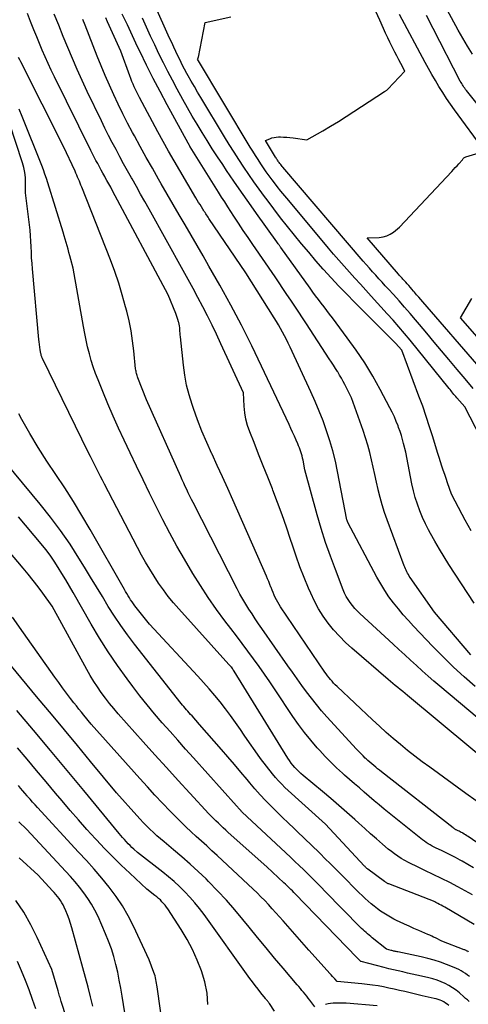
# Model space of a CAD drawing. Units: inches. Extents: x 2628043 to 2631011, y 1496279 to 1499099.
# Drawn here: x 2629555 to 2629618, y 1496719 to 1496857 of the extents above; entities that cross this region are included whole.
import ezdxf

# ---------------------------------------------------------------- set-up
doc = ezdxf.new("R2010")
doc.units = ezdxf.units.IN
doc.header["$MEASUREMENT"] = 0
doc.layers.add('Tile_2737_07_SE_contour_2ft', color=108, linetype='Continuous')

msp = doc.modelspace()

# ---------------------------------------------------------------- linework, layer by layer
at = {"layer": 'Tile_2737_07_SE_contour_2ft'}
for points in [[(2629618.63, 1496785.19, 8150), (2629618.2, 1496785.95, 8150), (2629617.78, 1496786.71, 8150), (2629617.38, 1496787.47, 8150), (2629615.88, 1496790.33, 8150), (2629615.33, 1496791.93, 8150), (2629615.13, 1496792.51, 8150), (2629614.93, 1496793.1, 8150), (2629614.73, 1496793.69, 8150), (2629614.54, 1496794.28, 8150), (2629614.35, 1496794.87, 8150), (2629614.16, 1496795.46, 8150), (2629613.97, 1496796.05, 8150), (2629613.79, 1496796.65, 8150), (2629613.27, 1496798.35, 8150), (2629612.82, 1496799.79, 8150), (2629612.35, 1496801.23, 8150), (2629611.85, 1496802.65, 8150), (2629611.33, 1496804.07, 8150), (2629608.91, 1496810.5, 8150), (2629608.06, 1496811.48, 8150), (2629607.99, 1496811.56, 8150), (2629607.92, 1496811.63, 8150), (2629607.85, 1496811.7, 8150), (2629607.78, 1496811.77, 8150), (2629602.31, 1496817.24, 8150), (2629601.2, 1496818.36, 8150), (2629600.1, 1496819.5, 8150), (2629599.02, 1496820.66, 8150), (2629597.95, 1496821.83, 8150), (2629597.92, 1496821.87, 8150), (2629596.89, 1496823.04, 8150), (2629595.87, 1496824.22, 8150), (2629594.86, 1496825.42, 8150), (2629593.87, 1496826.62, 8150), (2629592.9, 1496827.85, 8150), (2629591.93, 1496829.07, 8150), (2629590.98, 1496830.31, 8150), (2629590.04, 1496831.56, 8150), (2629589.67, 1496832.06, 8150), (2629588.92, 1496833.07, 8150), (2629588.19, 1496834.09, 8150), (2629587.48, 1496835.12, 8150), (2629586.77, 1496836.16, 8150), (2629586.09, 1496837.21, 8150), (2629585.41, 1496838.27, 8150), (2629584.74, 1496839.33, 8150), (2629584.08, 1496840.4, 8150), (2629580.74, 1496845.91, 8150), (2629580.29, 1496846.67, 8150), (2629579.85, 1496847.43, 8150), (2629579.41, 1496848.19, 8150), (2629578.98, 1496848.96, 8150), (2629578.79, 1496849.29, 8150), (2629578.47, 1496849.9, 8150), (2629578.15, 1496850.5, 8150), (2629577.84, 1496851.12, 8150), (2629577.54, 1496851.73, 8150), (2629577.24, 1496852.35, 8150), (2629576.95, 1496852.97, 8150), (2629576.67, 1496853.6, 8150), (2629576.38, 1496854.22, 8150), (2629571.99, 1496864.11, 8150)], [(2629618.81, 1496851.99, 8160), (2629618.12, 1496853.09, 8160), (2629617.47, 1496854.21, 8160), (2629616.84, 1496855.34, 8160), (2629615.3, 1496858.19, 8160)], [(2629619.33, 1496747.39, 8138), (2629617.88, 1496748.42, 8138), (2629612.83, 1496752.07, 8138), (2629611.78, 1496752.84, 8138), (2629610.74, 1496753.62, 8138), (2629609.73, 1496754.43, 8138), (2629608.72, 1496755.26, 8138), (2629607.73, 1496756.1, 8138), (2629606.75, 1496756.95, 8138), (2629605.78, 1496757.82, 8138), (2629604.83, 1496758.71, 8138), (2629599.84, 1496763.41, 8138), (2629599.6, 1496763.64, 8138), (2629599.37, 1496763.87, 8138), (2629599.15, 1496764.12, 8138), (2629598.93, 1496764.37, 8138), (2629598.72, 1496764.62, 8138), (2629598.52, 1496764.88, 8138), (2629598.33, 1496765.15, 8138), (2629598.14, 1496765.41, 8138), (2629591.93, 1496774.56, 8138), (2629591.72, 1496774.87, 8138), (2629591.53, 1496775.19, 8138), (2629591.35, 1496775.52, 8138), (2629591.18, 1496775.86, 8138), (2629591.02, 1496776.2, 8138), (2629590.87, 1496776.54, 8138), (2629590.73, 1496776.89, 8138), (2629590.6, 1496777.24, 8138), (2629590.57, 1496777.31, 8138), (2629590.43, 1496777.7, 8138), (2629590.28, 1496778.08, 8138), (2629590.12, 1496778.47, 8138), (2629589.96, 1496778.85, 8138), (2629585.24, 1496789.55, 8138), (2629584.52, 1496791.15, 8138), (2629583.8, 1496792.75, 8138), (2629583.06, 1496794.34, 8138), (2629582.32, 1496795.93, 8138), (2629582.29, 1496796.01, 8138), (2629581.58, 1496797.56, 8138), (2629580.91, 1496799.14, 8138), (2629580.3, 1496800.73, 8138), (2629579.72, 1496802.34, 8138), (2629579.52, 1496802.9, 8138), (2629579.11, 1496804.25, 8138), (2629578.76, 1496805.61, 8138), (2629578.51, 1496806.99, 8138), (2629578.31, 1496808.39, 8138), (2629577.89, 1496812.39, 8138), (2629577.87, 1496812.65, 8138), (2629577.85, 1496812.9, 8138), (2629577.83, 1496813.15, 8138), (2629577.81, 1496813.4, 8138), (2629577.79, 1496813.65, 8138), (2629577.75, 1496813.9, 8138), (2629577.7, 1496814.15, 8138), (2629577.65, 1496814.4, 8138), (2629577.62, 1496814.49, 8138), (2629577.54, 1496814.79, 8138), (2629577.44, 1496815.07, 8138), (2629577.34, 1496815.36, 8138), (2629577.23, 1496815.64, 8138), (2629576.17, 1496818.24, 8138), (2629568.38, 1496832.84, 8138), (2629568.12, 1496833.33, 8138), (2629567.85, 1496833.81, 8138), (2629567.59, 1496834.3, 8138), (2629567.32, 1496834.78, 8138), (2629567.28, 1496834.85, 8138), (2629567.04, 1496835.3, 8138), (2629566.79, 1496835.75, 8138), (2629566.54, 1496836.2, 8138), (2629566.3, 1496836.65, 8138), (2629566.06, 1496837.1, 8138), (2629565.82, 1496837.56, 8138), (2629565.58, 1496838.02, 8138), (2629565.35, 1496838.48, 8138), (2629560.25, 1496848.82, 8138), (2629559.8, 1496849.74, 8138), (2629559.37, 1496850.66, 8138), (2629558.95, 1496851.6, 8138), (2629558.54, 1496852.53, 8138), (2629558.15, 1496853.48, 8138), (2629557.76, 1496854.42, 8138), (2629557.37, 1496855.37, 8138), (2629556.99, 1496856.32, 8138), (2629556.88, 1496856.58, 8138), (2629556.45, 1496857.66, 8138)], [(2629623.04, 1496751.08, 8140), (2629609.74, 1496762.12, 8140), (2629609.4, 1496762.4, 8140), (2629609.05, 1496762.68, 8140), (2629608.71, 1496762.96, 8140), (2629608.36, 1496763.24, 8140), (2629608.01, 1496763.53, 8140), (2629607.67, 1496763.81, 8140), (2629607.33, 1496764.1, 8140), (2629606.99, 1496764.38, 8140), (2629601.92, 1496768.74, 8140), (2629601.03, 1496769.57, 8140), (2629600.17, 1496770.42, 8140), (2629599.37, 1496771.33, 8140), (2629598.6, 1496772.27, 8140), (2629597.9, 1496773.26, 8140), (2629597.25, 1496774.28, 8140), (2629596.68, 1496775.35, 8140), (2629596.16, 1496776.45, 8140), (2629595.85, 1496777.16, 8140), (2629595.23, 1496778.64, 8140), (2629594.65, 1496780.14, 8140), (2629594.11, 1496781.65, 8140), (2629593.59, 1496783.17, 8140), (2629593.33, 1496783.98, 8140), (2629592.76, 1496785.72, 8140), (2629592.15, 1496787.46, 8140), (2629591.52, 1496789.18, 8140), (2629590.86, 1496790.9, 8140), (2629590.79, 1496791.08, 8140), (2629590.15, 1496792.7, 8140), (2629589.51, 1496794.32, 8140), (2629588.86, 1496795.94, 8140), (2629588.22, 1496797.56, 8140), (2629587.61, 1496799.07, 8140), (2629587.31, 1496799.94, 8140), (2629587.07, 1496800.83, 8140), (2629586.92, 1496801.73, 8140), (2629586.82, 1496802.65, 8140), (2629586.73, 1496804.51, 8140), (2629583.58, 1496811.42, 8140), (2629582.97, 1496812.73, 8140), (2629582.35, 1496814.03, 8140), (2629581.69, 1496815.32, 8140), (2629581.03, 1496816.6, 8140), (2629580.35, 1496817.88, 8140), (2629579.66, 1496819.15, 8140), (2629578.96, 1496820.42, 8140), (2629578.26, 1496821.68, 8140), (2629573.5, 1496830.25, 8140), (2629572.91, 1496831.32, 8140), (2629572.31, 1496832.38, 8140), (2629571.72, 1496833.44, 8140), (2629571.13, 1496834.5, 8140), (2629571.04, 1496834.66, 8140), (2629570.49, 1496835.64, 8140), (2629569.94, 1496836.63, 8140), (2629569.4, 1496837.62, 8140), (2629568.87, 1496838.61, 8140), (2629568.34, 1496839.6, 8140), (2629567.82, 1496840.6, 8140), (2629567.32, 1496841.61, 8140), (2629566.82, 1496842.62, 8140), (2629564.83, 1496846.76, 8140), (2629564.12, 1496848.28, 8140), (2629563.42, 1496849.82, 8140), (2629562.76, 1496851.36, 8140), (2629562.1, 1496852.91, 8140), (2629561.47, 1496854.47, 8140), (2629560.84, 1496856.03, 8140), (2629560.22, 1496857.59, 8140)], [(2629622.37, 1496756.62, 8142), (2629614.27, 1496763.42, 8142), (2629613.43, 1496764.14, 8142), (2629612.6, 1496764.86, 8142), (2629611.78, 1496765.59, 8142), (2629610.96, 1496766.32, 8142), (2629610.14, 1496767.07, 8142), (2629609.33, 1496767.81, 8142), (2629608.52, 1496768.55, 8142), (2629607.71, 1496769.3, 8142), (2629603.04, 1496773.61, 8142), (2629602.67, 1496773.97, 8142), (2629602.32, 1496774.34, 8142), (2629601.99, 1496774.74, 8142), (2629601.67, 1496775.14, 8142), (2629601.39, 1496775.57, 8142), (2629601.12, 1496776.01, 8142), (2629600.9, 1496776.47, 8142), (2629600.69, 1496776.94, 8142), (2629599.61, 1496779.76, 8142), (2629598.91, 1496781.66, 8142), (2629598.25, 1496783.58, 8142), (2629597.64, 1496785.51, 8142), (2629597.08, 1496787.45, 8142), (2629595.35, 1496793.73, 8142), (2629595.08, 1496795.11, 8142), (2629595.02, 1496795.4, 8142), (2629594.95, 1496795.69, 8142), (2629594.86, 1496795.98, 8142), (2629594.77, 1496796.26, 8142), (2629594.67, 1496796.55, 8142), (2629594.56, 1496796.83, 8142), (2629594.45, 1496797.1, 8142), (2629594.33, 1496797.38, 8142), (2629594.1, 1496797.92, 8142), (2629593.86, 1496798.46, 8142), (2629593.62, 1496799, 8142), (2629593.37, 1496799.54, 8142), (2629593.12, 1496800.08, 8142), (2629589.27, 1496808.27, 8142), (2629587.88, 1496811.14, 8142), (2629586.44, 1496814, 8142), (2629584.94, 1496816.82, 8142), (2629583.4, 1496819.62, 8142), (2629581.89, 1496822.3, 8142), (2629581.06, 1496823.74, 8142), (2629580.23, 1496825.19, 8142), (2629579.4, 1496826.62, 8142), (2629578.55, 1496828.06, 8142), (2629577.71, 1496829.49, 8142), (2629576.86, 1496830.93, 8142), (2629576.03, 1496832.37, 8142), (2629575.2, 1496833.81, 8142), (2629574.81, 1496834.49, 8142), (2629573.96, 1496836, 8142), (2629573.11, 1496837.51, 8142), (2629572.27, 1496839.03, 8142), (2629571.44, 1496840.56, 8142), (2629571.18, 1496841.02, 8142), (2629570.5, 1496842.33, 8142), (2629569.82, 1496843.64, 8142), (2629569.18, 1496844.96, 8142), (2629568.55, 1496846.29, 8142), (2629567.94, 1496847.63, 8142), (2629567.35, 1496848.98, 8142), (2629566.79, 1496850.34, 8142), (2629566.24, 1496851.71, 8142), (2629564.55, 1496856.05, 8142), (2629564.24, 1496856.84, 8142)], [(2629619.21, 1496763.39, 8144), (2629617.68, 1496764.74, 8144), (2629616.17, 1496766.12, 8144), (2629614.71, 1496767.54, 8144), (2629613.28, 1496769, 8144), (2629610.58, 1496771.83, 8144), (2629609.85, 1496772.63, 8144), (2629609.13, 1496773.43, 8144), (2629608.44, 1496774.26, 8144), (2629607.76, 1496775.1, 8144), (2629607.12, 1496775.97, 8144), (2629606.52, 1496776.85, 8144), (2629605.96, 1496777.77, 8144), (2629605.43, 1496778.71, 8144), (2629601.36, 1496786.37, 8144), (2629601.35, 1496786.39, 8144), (2629601.35, 1496786.41, 8144), (2629601.34, 1496786.43, 8144), (2629601.33, 1496786.45, 8144), (2629601.3, 1496786.52, 8144), (2629601.29, 1496786.54, 8144), (2629601.29, 1496786.56, 8144), (2629601.28, 1496786.58, 8144), (2629601.28, 1496786.6, 8144), (2629601.23, 1496786.76, 8144), (2629599.92, 1496793.52, 8144), (2629599.61, 1496794.96, 8144), (2629599.25, 1496796.4, 8144), (2629598.84, 1496797.81, 8144), (2629598.39, 1496799.22, 8144), (2629597.88, 1496800.61, 8144), (2629597.35, 1496801.98, 8144), (2629596.78, 1496803.34, 8144), (2629596.17, 1496804.69, 8144), (2629593.27, 1496810.95, 8144), (2629593.01, 1496811.48, 8144), (2629592.76, 1496812, 8144), (2629592.49, 1496812.52, 8144), (2629592.22, 1496813.03, 8144), (2629591.93, 1496813.54, 8144), (2629591.64, 1496814.05, 8144), (2629591.34, 1496814.55, 8144), (2629591.04, 1496815.05, 8144), (2629587.07, 1496821.34, 8144), (2629581.89, 1496828.97, 8144), (2629581.78, 1496829.13, 8144), (2629581.67, 1496829.3, 8144), (2629581.56, 1496829.46, 8144), (2629581.45, 1496829.62, 8144), (2629581.34, 1496829.79, 8144), (2629581.24, 1496829.95, 8144), (2629581.13, 1496830.12, 8144), (2629581.03, 1496830.28, 8144), (2629580.84, 1496830.58, 8144), (2629580.64, 1496830.9, 8144), (2629580.45, 1496831.22, 8144), (2629580.25, 1496831.54, 8144), (2629580.06, 1496831.87, 8144), (2629577.8, 1496835.7, 8144), (2629577.02, 1496837.04, 8144), (2629576.24, 1496838.39, 8144), (2629575.49, 1496839.75, 8144), (2629574.75, 1496841.11, 8144), (2629572.16, 1496845.9, 8144), (2629571.97, 1496846.27, 8144), (2629571.78, 1496846.65, 8144), (2629571.6, 1496847.02, 8144), (2629571.42, 1496847.4, 8144), (2629571.25, 1496847.78, 8144), (2629571.09, 1496848.17, 8144), (2629570.94, 1496848.56, 8144), (2629570.79, 1496848.95, 8144), (2629569.52, 1496852.38, 8144), (2629567.67, 1496856.53, 8144), (2629567.43, 1496857.06, 8144)], [(2629618.58, 1496767.81, 8146), (2629613.49, 1496773.8, 8146), (2629610.1, 1496778.68, 8146), (2629609.97, 1496778.87, 8146), (2629609.85, 1496779.07, 8146), (2629609.73, 1496779.27, 8146), (2629609.62, 1496779.47, 8146), (2629609.52, 1496779.67, 8146), (2629609.42, 1496779.88, 8146), (2629609.33, 1496780.09, 8146), (2629609.24, 1496780.31, 8146), (2629606.86, 1496786.74, 8146), (2629606.5, 1496787.77, 8146), (2629606.17, 1496788.82, 8146), (2629605.88, 1496789.87, 8146), (2629605.62, 1496790.94, 8146), (2629605.61, 1496791.01, 8146), (2629605.37, 1496792.04, 8146), (2629605.14, 1496793.08, 8146), (2629604.91, 1496794.12, 8146), (2629604.69, 1496795.16, 8146), (2629604.44, 1496796.19, 8146), (2629604.17, 1496797.22, 8146), (2629603.85, 1496798.23, 8146), (2629603.52, 1496799.24, 8146), (2629601.88, 1496803.83, 8146), (2629600.94, 1496805.69, 8146), (2629600.71, 1496806.14, 8146), (2629600.46, 1496806.59, 8146), (2629600.2, 1496807.03, 8146), (2629599.94, 1496807.46, 8146), (2629599.91, 1496807.5, 8146), (2629599.63, 1496807.95, 8146), (2629599.34, 1496808.4, 8146), (2629599.05, 1496808.85, 8146), (2629598.76, 1496809.3, 8146), (2629595.57, 1496814.19, 8146), (2629595.02, 1496815.02, 8146), (2629594.48, 1496815.85, 8146), (2629593.93, 1496816.67, 8146), (2629593.38, 1496817.5, 8146), (2629592.83, 1496818.32, 8146), (2629592.27, 1496819.14, 8146), (2629591.72, 1496819.95, 8146), (2629591.16, 1496820.77, 8146), (2629588.04, 1496825.32, 8146), (2629587.37, 1496826.3, 8146), (2629586.71, 1496827.29, 8146), (2629586.05, 1496828.29, 8146), (2629585.39, 1496829.28, 8146), (2629584.96, 1496829.94, 8146), (2629584.53, 1496830.61, 8146), (2629584.1, 1496831.28, 8146), (2629583.67, 1496831.96, 8146), (2629583.24, 1496832.63, 8146), (2629579.26, 1496839.02, 8146), (2629579.24, 1496839.04, 8146), (2629579.23, 1496839.05, 8146), (2629579.22, 1496839.07, 8146), (2629579.21, 1496839.09, 8146), (2629579.17, 1496839.17, 8146), (2629579, 1496839.49, 8146), (2629576.04, 1496844.9, 8146), (2629575.06, 1496846.74, 8146), (2629574.09, 1496848.58, 8146), (2629573.16, 1496850.44, 8146), (2629572.24, 1496852.31, 8146), (2629571.9, 1496853.01, 8146), (2629571.18, 1496854.54, 8146), (2629570.46, 1496856.07, 8146), (2629569.75, 1496857.6, 8146)], [(2629619.06, 1496775.07, 8148), (2629615.52, 1496780.49, 8148), (2629614.85, 1496781.56, 8148), (2629614.19, 1496782.63, 8148), (2629613.56, 1496783.73, 8148), (2629612.95, 1496784.83, 8148), (2629612.68, 1496785.32, 8148), (2629612.24, 1496786.2, 8148), (2629611.82, 1496787.09, 8148), (2629611.45, 1496788.01, 8148), (2629611.11, 1496788.93, 8148), (2629610.81, 1496789.87, 8148), (2629610.54, 1496790.82, 8148), (2629610.31, 1496791.78, 8148), (2629610.12, 1496792.75, 8148), (2629609.48, 1496796.24, 8148), (2629609.18, 1496797.42, 8148), (2629609.03, 1496797.99, 8148), (2629608.86, 1496798.56, 8148), (2629608.67, 1496799.13, 8148), (2629608.48, 1496799.69, 8148), (2629608.41, 1496799.89, 8148), (2629608.15, 1496800.54, 8148), (2629607.88, 1496801.18, 8148), (2629607.58, 1496801.81, 8148), (2629607.26, 1496802.44, 8148), (2629605.89, 1496805.01, 8148), (2629604.84, 1496806.88, 8148), (2629603.72, 1496808.72, 8148), (2629602.52, 1496810.51, 8148), (2629601.27, 1496812.26, 8148), (2629599.2, 1496815.02, 8148), (2629598.8, 1496815.54, 8148), (2629598.41, 1496816.06, 8148), (2629598.02, 1496816.58, 8148), (2629597.62, 1496817.1, 8148), (2629597.23, 1496817.62, 8148), (2629596.84, 1496818.14, 8148), (2629596.45, 1496818.66, 8148), (2629596.07, 1496819.19, 8148), (2629591.95, 1496824.9, 8148), (2629591.9, 1496824.96, 8148), (2629591.86, 1496825.03, 8148), (2629591.81, 1496825.1, 8148), (2629591.76, 1496825.16, 8148), (2629591.72, 1496825.23, 8148), (2629591.67, 1496825.3, 8148), (2629591.62, 1496825.37, 8148), (2629591.58, 1496825.43, 8148), (2629591.4, 1496825.7, 8148), (2629588.55, 1496829.68, 8148), (2629587.49, 1496831.18, 8148), (2629586.44, 1496832.67, 8148), (2629585.4, 1496834.18, 8148), (2629584.37, 1496835.69, 8148), (2629583.82, 1496836.51, 8148), (2629583.08, 1496837.62, 8148), (2629582.35, 1496838.74, 8148), (2629581.63, 1496839.87, 8148), (2629580.92, 1496841.01, 8148), (2629580.23, 1496842.16, 8148), (2629579.55, 1496843.31, 8148), (2629578.88, 1496844.47, 8148), (2629578.23, 1496845.64, 8148), (2629577.43, 1496847.1, 8148), (2629576.77, 1496848.32, 8148), (2629576.12, 1496849.54, 8148), (2629575.5, 1496850.78, 8148), (2629574.89, 1496852.02, 8148), (2629574.3, 1496853.27, 8148), (2629573.71, 1496854.52, 8148), (2629573.13, 1496855.78, 8148), (2629572.56, 1496857.04, 8148)], [(2629620.01, 1496798.22, 8152), (2629617.75, 1496802.57, 8152), (2629616.63, 1496803.84, 8152), (2629616.49, 1496804, 8152), (2629616.35, 1496804.16, 8152), (2629616.22, 1496804.32, 8152), (2629616.08, 1496804.48, 8152), (2629615.95, 1496804.65, 8152), (2629615.82, 1496804.81, 8152), (2629615.68, 1496804.98, 8152), (2629615.55, 1496805.14, 8152), (2629610.09, 1496811.89, 8152), (2629609.31, 1496812.84, 8152), (2629608.52, 1496813.78, 8152), (2629607.71, 1496814.7, 8152), (2629606.89, 1496815.62, 8152), (2629604.63, 1496818.08, 8152), (2629603.87, 1496818.92, 8152), (2629603.11, 1496819.75, 8152), (2629602.35, 1496820.59, 8152), (2629601.59, 1496821.42, 8152), (2629600.84, 1496822.26, 8152), (2629600.1, 1496823.11, 8152), (2629599.36, 1496823.96, 8152), (2629598.63, 1496824.82, 8152), (2629593.07, 1496831.46, 8152), (2629592.53, 1496832.12, 8152), (2629591.99, 1496832.78, 8152), (2629591.46, 1496833.45, 8152), (2629590.94, 1496834.12, 8152), (2629590.74, 1496834.38, 8152), (2629590.33, 1496834.93, 8152), (2629589.93, 1496835.49, 8152), (2629589.53, 1496836.06, 8152), (2629589.15, 1496836.63, 8152), (2629588.77, 1496837.21, 8152), (2629588.4, 1496837.8, 8152), (2629588.04, 1496838.38, 8152), (2629587.68, 1496838.97, 8152), (2629580.28, 1496851.28, 8152), (2629580.35, 1496851.35, 8152), (2629580.39, 1496851.49, 8152), (2629580.4, 1496851.51, 8152), (2629580.41, 1496851.54, 8152), (2629580.41, 1496851.56, 8152), (2629580.42, 1496851.58, 8152), (2629581.37, 1496856.43, 8152), (2629584.95, 1496857.22, 8152)], [(2629618.94, 1496805.16, 8154), (2629617.82, 1496806.48, 8154), (2629616.7, 1496807.79, 8154), (2629615.53, 1496809.18, 8154), (2629614.5, 1496810.41, 8154), (2629613.47, 1496811.64, 8154), (2629612.43, 1496812.87, 8154), (2629611.4, 1496814.09, 8154), (2629610.85, 1496814.75, 8154), (2629610.09, 1496815.65, 8154), (2629609.32, 1496816.53, 8154), (2629608.53, 1496817.41, 8154), (2629607.75, 1496818.29, 8154), (2629607.05, 1496819.05, 8154), (2629606.61, 1496819.54, 8154), (2629606.16, 1496820.02, 8154), (2629605.71, 1496820.51, 8154), (2629605.27, 1496821, 8154), (2629604.82, 1496821.49, 8154), (2629604.38, 1496821.99, 8154), (2629603.94, 1496822.49, 8154), (2629603.51, 1496822.99, 8154), (2629592.25, 1496836.14, 8154), (2629592.15, 1496836.26, 8154), (2629592.05, 1496836.39, 8154), (2629591.95, 1496836.51, 8154), (2629591.85, 1496836.64, 8154), (2629591.81, 1496836.68, 8154), (2629591.73, 1496836.79, 8154), (2629591.65, 1496836.89, 8154), (2629591.58, 1496837, 8154), (2629591.51, 1496837.11, 8154), (2629591.44, 1496837.22, 8154), (2629591.37, 1496837.33, 8154), (2629591.3, 1496837.44, 8154), (2629591.23, 1496837.55, 8154), (2629589.82, 1496839.9, 8154), (2629590.41, 1496840.14, 8154), (2629590.72, 1496840.24, 8154), (2629591.02, 1496840.32, 8154), (2629591.33, 1496840.36, 8154), (2629591.65, 1496840.38, 8154), (2629591.91, 1496840.38, 8154), (2629592.36, 1496840.37, 8154), (2629592.81, 1496840.35, 8154), (2629593.25, 1496840.31, 8154), (2629593.7, 1496840.25, 8154), (2629595.61, 1496839.98, 8154), (2629597.83, 1496841.26, 8154), (2629598.94, 1496841.91, 8154), (2629600.04, 1496842.57, 8154), (2629601.13, 1496843.25, 8154), (2629602.2, 1496843.94, 8154), (2629606.5, 1496846.76, 8154), (2629606.66, 1496846.85, 8154), (2629606.74, 1496846.89, 8154), (2629606.81, 1496846.94, 8154), (2629606.88, 1496847, 8154), (2629606.95, 1496847.06, 8154), (2629609.36, 1496849.6, 8154), (2629608.79, 1496850.67, 8154), (2629608.51, 1496851.2, 8154), (2629608.23, 1496851.74, 8154), (2629607.96, 1496852.27, 8154), (2629607.68, 1496852.81, 8154), (2629607.58, 1496853, 8154), (2629607.26, 1496853.64, 8154), (2629606.95, 1496854.28, 8154), (2629606.64, 1496854.92, 8154), (2629606.34, 1496855.57, 8154), (2629605.82, 1496856.73, 8154), (2629605.26, 1496857.96, 8154)], [(2629620.03, 1496807.83, 8156), (2629611.88, 1496817.27, 8156), (2629611.58, 1496817.6, 8156), (2629611.29, 1496817.94, 8156), (2629611, 1496818.28, 8156), (2629610.71, 1496818.62, 8156), (2629610.56, 1496818.78, 8156), (2629610.34, 1496819.04, 8156), (2629610.12, 1496819.29, 8156), (2629609.89, 1496819.55, 8156), (2629609.66, 1496819.8, 8156), (2629609.47, 1496820.02, 8156), (2629609.34, 1496820.16, 8156), (2629609.21, 1496820.3, 8156), (2629609.08, 1496820.44, 8156), (2629608.95, 1496820.58, 8156), (2629608.82, 1496820.72, 8156), (2629608.69, 1496820.87, 8156), (2629608.57, 1496821.01, 8156), (2629608.44, 1496821.15, 8156), (2629604.08, 1496826.23, 8156), (2629605.76, 1496826.31, 8156), (2629606.3, 1496826.39, 8156), (2629606.81, 1496826.53, 8156), (2629607.29, 1496826.76, 8156), (2629607.75, 1496827.06, 8156), (2629608.62, 1496827.75, 8156), (2629615.91, 1496835.55, 8156), (2629616.16, 1496835.82, 8156), (2629616.41, 1496836.09, 8156), (2629616.67, 1496836.36, 8156), (2629616.92, 1496836.63, 8156), (2629617.42, 1496837.18, 8156), (2629617.54, 1496837.36, 8156), (2629617.61, 1496837.45, 8156), (2629617.69, 1496837.52, 8156), (2629617.78, 1496837.57, 8156), (2629617.88, 1496837.61, 8156), (2629620.54, 1496838.4, 8156), (2629616.3, 1496844.19, 8156), (2629615.74, 1496844.98, 8156), (2629615.18, 1496845.79, 8156), (2629614.65, 1496846.61, 8156), (2629614.13, 1496847.44, 8156), (2629613.63, 1496848.27, 8156), (2629613.13, 1496849.12, 8156), (2629612.66, 1496849.97, 8156), (2629612.19, 1496850.83, 8156), (2629608.58, 1496857.52, 8156)], [(2629619.65, 1496844.78, 8158), (2629617.98, 1496846.89, 8158), (2629617.86, 1496847.04, 8158), (2629617.75, 1496847.2, 8158), (2629617.63, 1496847.36, 8158), (2629617.52, 1496847.53, 8158), (2629617.42, 1496847.69, 8158), (2629617.32, 1496847.86, 8158), (2629617.22, 1496848.03, 8158), (2629617.12, 1496848.21, 8158), (2629613.3, 1496855.56, 8158), (2629612.36, 1496857.4, 8158)], [(2629627.27, 1496736.11, 8136), (2629618.21, 1496742.36, 8136), (2629618.03, 1496742.48, 8136), (2629617.85, 1496742.6, 8136), (2629617.67, 1496742.71, 8136), (2629617.48, 1496742.82, 8136), (2629617.41, 1496742.87, 8136), (2629617.26, 1496742.95, 8136), (2629617.11, 1496743.03, 8136), (2629616.96, 1496743.11, 8136), (2629616.8, 1496743.18, 8136), (2629616.63, 1496743.26, 8136), (2629616.56, 1496743.3, 8136), (2629616.49, 1496743.33, 8136), (2629616.43, 1496743.37, 8136), (2629616.37, 1496743.41, 8136), (2629616.3, 1496743.45, 8136), (2629616.24, 1496743.49, 8136), (2629616.18, 1496743.53, 8136), (2629616.12, 1496743.57, 8136), (2629606.09, 1496751.43, 8136), (2629605.81, 1496751.65, 8136), (2629605.53, 1496751.87, 8136), (2629605.26, 1496752.1, 8136), (2629604.98, 1496752.32, 8136), (2629604.71, 1496752.55, 8136), (2629604.44, 1496752.79, 8136), (2629604.18, 1496753.03, 8136), (2629603.91, 1496753.27, 8136), (2629603.8, 1496753.37, 8136), (2629603.49, 1496753.67, 8136), (2629603.18, 1496753.98, 8136), (2629602.88, 1496754.29, 8136), (2629602.58, 1496754.61, 8136), (2629598.42, 1496759.16, 8136), (2629597.68, 1496760, 8136), (2629596.95, 1496760.86, 8136), (2629596.26, 1496761.74, 8136), (2629595.58, 1496762.64, 8136), (2629594.92, 1496763.55, 8136), (2629594.26, 1496764.47, 8136), (2629593.61, 1496765.38, 8136), (2629592.96, 1496766.3, 8136), (2629589.31, 1496771.52, 8136), (2629588.85, 1496772.19, 8136), (2629588.39, 1496772.87, 8136), (2629587.93, 1496773.55, 8136), (2629587.48, 1496774.23, 8136), (2629587.04, 1496774.92, 8136), (2629586.62, 1496775.62, 8136), (2629586.22, 1496776.33, 8136), (2629585.84, 1496777.05, 8136), (2629579.66, 1496789.15, 8136), (2629579.43, 1496789.61, 8136), (2629579.21, 1496790.06, 8136), (2629578.99, 1496790.52, 8136), (2629578.77, 1496790.97, 8136), (2629578.56, 1496791.43, 8136), (2629578.35, 1496791.89, 8136), (2629578.14, 1496792.36, 8136), (2629577.93, 1496792.82, 8136), (2629573.16, 1496803.57, 8136), (2629571.92, 1496806.64, 8136), (2629571.86, 1496806.79, 8136), (2629571.81, 1496806.94, 8136), (2629571.77, 1496807.1, 8136), (2629571.73, 1496807.25, 8136), (2629571.7, 1496807.41, 8136), (2629571.67, 1496807.57, 8136), (2629571.64, 1496807.73, 8136), (2629571.62, 1496807.89, 8136), (2629571.37, 1496810.4, 8136), (2629571.2, 1496811.81, 8136), (2629570.98, 1496813.21, 8136), (2629570.7, 1496814.6, 8136), (2629570.37, 1496815.99, 8136), (2629570.22, 1496816.59, 8136), (2629569.75, 1496818.26, 8136), (2629569.24, 1496819.91, 8136), (2629568.68, 1496821.55, 8136), (2629568.08, 1496823.17, 8136), (2629564.07, 1496833.36, 8136), (2629563.96, 1496833.64, 8136), (2629563.84, 1496833.92, 8136), (2629563.73, 1496834.2, 8136), (2629563.61, 1496834.48, 8136), (2629563.49, 1496834.76, 8136), (2629563.37, 1496835.04, 8136), (2629563.24, 1496835.31, 8136), (2629563.12, 1496835.59, 8136), (2629561.52, 1496839.03, 8136), (2629555.53, 1496850.9, 8136), (2629555.38, 1496851.21, 8136), (2629555.22, 1496851.53, 8136)], [(2629618.95, 1496737.99, 8134), (2629618.17, 1496738.45, 8134), (2629617.38, 1496738.9, 8134), (2629617.08, 1496739.07, 8134), (2629616.44, 1496739.42, 8134), (2629615.79, 1496739.76, 8134), (2629615.14, 1496740.09, 8134), (2629614.48, 1496740.4, 8134), (2629613.73, 1496740.75, 8134), (2629613.45, 1496740.89, 8134), (2629613.16, 1496741.04, 8134), (2629612.89, 1496741.2, 8134), (2629612.61, 1496741.36, 8134), (2629612.34, 1496741.53, 8134), (2629612.08, 1496741.7, 8134), (2629611.82, 1496741.89, 8134), (2629611.57, 1496742.09, 8134), (2629606.46, 1496746.22, 8134), (2629605.75, 1496746.8, 8134), (2629605.05, 1496747.38, 8134), (2629604.35, 1496747.97, 8134), (2629603.66, 1496748.57, 8134), (2629602.97, 1496749.17, 8134), (2629602.28, 1496749.77, 8134), (2629601.59, 1496750.38, 8134), (2629600.9, 1496750.98, 8134), (2629600.6, 1496751.25, 8134), (2629599.77, 1496752.01, 8134), (2629598.97, 1496752.78, 8134), (2629598.19, 1496753.58, 8134), (2629597.43, 1496754.4, 8134), (2629597.07, 1496754.81, 8134), (2629596.16, 1496755.87, 8134), (2629595.29, 1496756.95, 8134), (2629594.46, 1496758.06, 8134), (2629593.66, 1496759.2, 8134), (2629591.17, 1496762.93, 8134), (2629590.43, 1496764.03, 8134), (2629589.67, 1496765.12, 8134), (2629588.91, 1496766.2, 8134), (2629588.13, 1496767.28, 8134), (2629587.34, 1496768.34, 8134), (2629586.55, 1496769.41, 8134), (2629585.75, 1496770.47, 8134), (2629584.94, 1496771.52, 8134), (2629584.12, 1496772.59, 8134), (2629582.93, 1496774.2, 8134), (2629581.78, 1496775.84, 8134), (2629580.69, 1496777.52, 8134), (2629579.65, 1496779.22, 8134), (2629578.45, 1496781.25, 8134), (2629577.41, 1496783.06, 8134), (2629576.4, 1496784.89, 8134), (2629575.43, 1496786.74, 8134), (2629574.48, 1496788.6, 8134), (2629573.56, 1496790.48, 8134), (2629572.65, 1496792.36, 8134), (2629571.74, 1496794.24, 8134), (2629570.84, 1496796.13, 8134), (2629570, 1496797.9, 8134), (2629569.22, 1496799.59, 8134), (2629568.46, 1496801.28, 8134), (2629567.73, 1496802.98, 8134), (2629567.01, 1496804.7, 8134), (2629566.35, 1496806.34, 8134), (2629566, 1496807.25, 8134), (2629565.67, 1496808.16, 8134), (2629565.39, 1496809.08, 8134), (2629565.13, 1496810.02, 8134), (2629564.89, 1496810.96, 8134), (2629564.68, 1496811.91, 8134), (2629564.48, 1496812.86, 8134), (2629564.3, 1496813.81, 8134), (2629562.84, 1496821.99, 8134), (2629562.52, 1496823.23, 8134), (2629562.39, 1496823.71, 8134), (2629562.27, 1496824.18, 8134), (2629562.14, 1496824.66, 8134), (2629562.01, 1496825.13, 8134), (2629561.87, 1496825.6, 8134), (2629561.74, 1496826.07, 8134), (2629561.6, 1496826.55, 8134), (2629561.46, 1496827.02, 8134), (2629559.32, 1496833.96, 8134), (2629559.12, 1496834.57, 8134), (2629558.91, 1496835.19, 8134), (2629558.69, 1496835.79, 8134), (2629558.46, 1496836.39, 8134), (2629555.72, 1496843.24, 8134), (2629555.31, 1496844.26, 8134)], [(2629618.85, 1496734.22, 8132), (2629616.77, 1496735.32, 8132), (2629615.63, 1496735.92, 8132), (2629614.48, 1496736.5, 8132), (2629613.32, 1496737.07, 8132), (2629612.16, 1496737.63, 8132), (2629610.85, 1496738.25, 8132), (2629610.34, 1496738.49, 8132), (2629609.84, 1496738.75, 8132), (2629609.34, 1496739.02, 8132), (2629608.85, 1496739.31, 8132), (2629608.38, 1496739.61, 8132), (2629607.91, 1496739.93, 8132), (2629607.46, 1496740.27, 8132), (2629607.02, 1496740.62, 8132), (2629606.21, 1496741.31, 8132), (2629605.38, 1496742.03, 8132), (2629604.55, 1496742.75, 8132), (2629603.73, 1496743.48, 8132), (2629602.91, 1496744.22, 8132), (2629602.33, 1496744.75, 8132), (2629601.21, 1496745.74, 8132), (2629600.09, 1496746.73, 8132), (2629598.96, 1496747.7, 8132), (2629597.82, 1496748.67, 8132), (2629595.1, 1496750.92, 8132), (2629594.79, 1496751.19, 8132), (2629594.49, 1496751.46, 8132), (2629594.21, 1496751.75, 8132), (2629593.93, 1496752.05, 8132), (2629593.66, 1496752.36, 8132), (2629593.41, 1496752.67, 8132), (2629593.18, 1496753.01, 8132), (2629592.95, 1496753.34, 8132), (2629585.41, 1496765.54, 8132), (2629585.33, 1496765.67, 8132), (2629585.25, 1496765.79, 8132), (2629585.17, 1496765.91, 8132), (2629585.08, 1496766.03, 8132), (2629584.98, 1496766.15, 8132), (2629584.89, 1496766.26, 8132), (2629584.79, 1496766.38, 8132), (2629584.7, 1496766.49, 8132), (2629577.68, 1496774.26, 8132), (2629576.93, 1496775.13, 8132), (2629576.2, 1496776.02, 8132), (2629575.51, 1496776.94, 8132), (2629574.84, 1496777.87, 8132), (2629574.2, 1496778.83, 8132), (2629573.59, 1496779.81, 8132), (2629573.01, 1496780.8, 8132), (2629572.46, 1496781.81, 8132), (2629567.25, 1496791.73, 8132), (2629566.96, 1496792.28, 8132), (2629566.68, 1496792.83, 8132), (2629566.4, 1496793.38, 8132), (2629566.11, 1496793.93, 8132), (2629565.83, 1496794.48, 8132), (2629565.56, 1496795.04, 8132), (2629565.28, 1496795.59, 8132), (2629565.01, 1496796.15, 8132), (2629558.56, 1496809.35, 8132), (2629558.52, 1496809.43, 8132), (2629558.49, 1496809.52, 8132), (2629558.46, 1496809.6, 8132), (2629558.43, 1496809.69, 8132), (2629558.4, 1496809.78, 8132), (2629558.37, 1496809.87, 8132), (2629558.36, 1496809.95, 8132), (2629558.34, 1496810.04, 8132), (2629558.25, 1496810.58, 8132), (2629558.2, 1496810.94, 8132), (2629558.15, 1496811.3, 8132), (2629558.11, 1496811.66, 8132), (2629558.07, 1496812.02, 8132), (2629557.16, 1496821.89, 8132), (2629557.1, 1496822.66, 8132), (2629557.04, 1496823.44, 8132), (2629557.01, 1496824.22, 8132), (2629556.97, 1496824.99, 8132), (2629556.94, 1496825.77, 8132), (2629556.89, 1496826.55, 8132), (2629556.82, 1496827.32, 8132), (2629556.73, 1496828.09, 8132), (2629556.16, 1496832.56, 8132), (2629556.2, 1496833.99, 8132), (2629556.18, 1496834.7, 8132), (2629556.11, 1496835.4, 8132), (2629555.97, 1496836.09, 8132), (2629555.78, 1496836.78, 8132), (2629553.95, 1496842.33, 8132)], [(2629623.4, 1496807.88, 8158), (2629617.15, 1496815.04, 8158), (2629618.74, 1496817.74, 8158)], [(2629619.05, 1496730.06, 8130), (2629614.93, 1496732.45, 8130), (2629614.68, 1496732.59, 8130), (2629614.44, 1496732.73, 8130), (2629614.19, 1496732.86, 8130), (2629613.95, 1496733, 8130), (2629613.67, 1496733.15, 8130), (2629613.56, 1496733.21, 8130), (2629613.45, 1496733.26, 8130), (2629613.34, 1496733.32, 8130), (2629613.23, 1496733.37, 8130), (2629613.12, 1496733.42, 8130), (2629613, 1496733.46, 8130), (2629612.89, 1496733.51, 8130), (2629612.77, 1496733.56, 8130), (2629607.09, 1496735.72, 8130), (2629607.01, 1496735.75, 8130), (2629606.93, 1496735.79, 8130), (2629606.86, 1496735.83, 8130), (2629606.78, 1496735.87, 8130), (2629606.71, 1496735.91, 8130), (2629606.64, 1496735.96, 8130), (2629606.57, 1496736, 8130), (2629606.5, 1496736.05, 8130), (2629604.17, 1496737.8, 8130), (2629604.1, 1496737.85, 8130), (2629604.03, 1496737.91, 8130), (2629603.96, 1496737.96, 8130), (2629603.9, 1496738.02, 8130), (2629603.83, 1496738.09, 8130), (2629603.77, 1496738.15, 8130), (2629603.71, 1496738.21, 8130), (2629603.64, 1496738.28, 8130), (2629598.21, 1496744.1, 8130), (2629592.55, 1496749.25, 8130), (2629592.09, 1496749.7, 8130), (2629591.63, 1496750.16, 8130), (2629591.21, 1496750.65, 8130), (2629590.8, 1496751.15, 8130), (2629589.95, 1496752.24, 8130), (2629589.14, 1496753.31, 8130), (2629588.35, 1496754.38, 8130), (2629587.58, 1496755.48, 8130), (2629586.82, 1496756.58, 8130), (2629586.3, 1496757.37, 8130), (2629585.63, 1496758.36, 8130), (2629584.93, 1496759.33, 8130), (2629584.21, 1496760.28, 8130), (2629583.47, 1496761.22, 8130), (2629582.71, 1496762.14, 8130), (2629581.93, 1496763.05, 8130), (2629581.14, 1496763.94, 8130), (2629580.34, 1496764.83, 8130), (2629573.56, 1496772.14, 8130), (2629571.52, 1496774.7, 8130), (2629571.31, 1496774.97, 8130), (2629571.11, 1496775.25, 8130), (2629570.92, 1496775.53, 8130), (2629570.74, 1496775.82, 8130), (2629570.57, 1496776.11, 8130), (2629570.39, 1496776.4, 8130), (2629570.22, 1496776.69, 8130), (2629570.05, 1496776.99, 8130), (2629565.25, 1496785.4, 8130), (2629564.1, 1496787.35, 8130), (2629562.93, 1496789.29, 8130), (2629561.7, 1496791.2, 8130), (2629560.45, 1496793.08, 8130), (2629559.19, 1496794.97, 8130), (2629557.98, 1496796.88, 8130), (2629556.81, 1496798.83, 8130), (2629555.68, 1496800.79, 8130), (2629555.23, 1496801.59, 8130)], [(2629618.28, 1496726.19, 8128), (2629618.21, 1496726.24, 8128), (2629618.14, 1496726.29, 8128), (2629618.07, 1496726.33, 8128), (2629617.99, 1496726.37, 8128), (2629617.92, 1496726.41, 8128), (2629617.84, 1496726.44, 8128), (2629617.76, 1496726.48, 8128), (2629617.68, 1496726.51, 8128), (2629614.54, 1496727.71, 8128), (2629613.64, 1496728.16, 8128), (2629613.38, 1496728.29, 8128), (2629613.12, 1496728.42, 8128), (2629612.85, 1496728.54, 8128), (2629612.58, 1496728.65, 8128), (2629611.29, 1496729.2, 8128), (2629610.62, 1496729.49, 8128), (2629609.95, 1496729.79, 8128), (2629609.28, 1496730.09, 8128), (2629608.62, 1496730.4, 8128), (2629608.29, 1496730.55, 8128), (2629607.8, 1496730.8, 8128), (2629607.32, 1496731.05, 8128), (2629606.85, 1496731.33, 8128), (2629606.39, 1496731.62, 8128), (2629605.94, 1496731.93, 8128), (2629605.5, 1496732.25, 8128), (2629605.07, 1496732.59, 8128), (2629604.65, 1496732.93, 8128), (2629604.62, 1496732.96, 8128), (2629604.2, 1496733.33, 8128), (2629603.78, 1496733.7, 8128), (2629603.37, 1496734.09, 8128), (2629602.96, 1496734.48, 8128), (2629602.08, 1496735.35, 8128), (2629601.24, 1496736.19, 8128), (2629600.4, 1496737.03, 8128), (2629599.57, 1496737.87, 8128), (2629598.74, 1496738.71, 8128), (2629598.34, 1496739.12, 8128), (2629597.34, 1496740.13, 8128), (2629596.33, 1496741.13, 8128), (2629595.3, 1496742.11, 8128), (2629594.27, 1496743.09, 8128), (2629593.82, 1496743.5, 8128), (2629593, 1496744.27, 8128), (2629592.2, 1496745.04, 8128), (2629591.4, 1496745.82, 8128), (2629590.61, 1496746.61, 8128), (2629589.83, 1496747.41, 8128), (2629589.07, 1496748.23, 8128), (2629588.33, 1496749.06, 8128), (2629587.61, 1496749.91, 8128), (2629587.26, 1496750.34, 8128), (2629586.37, 1496751.4, 8128), (2629585.47, 1496752.47, 8128), (2629584.56, 1496753.52, 8128), (2629583.65, 1496754.57, 8128), (2629580.59, 1496758.07, 8128), (2629579.52, 1496759.26, 8128), (2629579.33, 1496759.48, 8128), (2629579.13, 1496759.7, 8128), (2629578.94, 1496759.91, 8128), (2629578.75, 1496760.13, 8128), (2629578.56, 1496760.35, 8128), (2629578.37, 1496760.57, 8128), (2629578.19, 1496760.79, 8128), (2629578.01, 1496761.02, 8128), (2629571.45, 1496769.33, 8128), (2629570.48, 1496770.61, 8128), (2629569.54, 1496771.92, 8128), (2629568.65, 1496773.25, 8128), (2629567.79, 1496774.61, 8128), (2629566.96, 1496775.98, 8128), (2629566.12, 1496777.36, 8128), (2629565.28, 1496778.73, 8128), (2629564.44, 1496780.1, 8128), (2629563.68, 1496781.35, 8128), (2629562.42, 1496783.31, 8128), (2629561.1, 1496785.23, 8128), (2629559.7, 1496787.1, 8128), (2629558.25, 1496788.92, 8128), (2629550.99, 1496797.61, 8128)], [(2629618.36, 1496719.26, 8124), (2629618.12, 1496719.48, 8124), (2629617.87, 1496719.7, 8124), (2629617.62, 1496719.92, 8124), (2629617.01, 1496720.45, 8124), (2629616.54, 1496720.83, 8124), (2629616.04, 1496721.18, 8124), (2629615.52, 1496721.49, 8124), (2629614.98, 1496721.78, 8124), (2629614.42, 1496722.02, 8124), (2629613.86, 1496722.24, 8124), (2629613.28, 1496722.42, 8124), (2629612.69, 1496722.57, 8124), (2629611.66, 1496722.8, 8124), (2629611.01, 1496722.94, 8124), (2629610.35, 1496723.09, 8124), (2629609.7, 1496723.24, 8124), (2629609.05, 1496723.39, 8124), (2629608.4, 1496723.54, 8124), (2629607.75, 1496723.69, 8124), (2629607.11, 1496723.85, 8124), (2629606.46, 1496724.01, 8124), (2629603.24, 1496724.85, 8124), (2629603.16, 1496724.86, 8124), (2629602.98, 1496725.05, 8124), (2629602.89, 1496725.14, 8124), (2629602.81, 1496725.23, 8124), (2629602.72, 1496725.32, 8124), (2629602.64, 1496725.41, 8124), (2629593.97, 1496734.35, 8124), (2629593.78, 1496734.55, 8124), (2629593.58, 1496734.74, 8124), (2629593.39, 1496734.94, 8124), (2629593.2, 1496735.13, 8124), (2629593, 1496735.33, 8124), (2629592.8, 1496735.52, 8124), (2629592.6, 1496735.71, 8124), (2629592.4, 1496735.9, 8124), (2629590, 1496738.14, 8124), (2629584.6, 1496742.95, 8124), (2629584.25, 1496743.27, 8124), (2629583.9, 1496743.58, 8124), (2629583.55, 1496743.9, 8124), (2629583.21, 1496744.23, 8124), (2629582.87, 1496744.56, 8124), (2629582.54, 1496744.89, 8124), (2629582.21, 1496745.23, 8124), (2629581.88, 1496745.57, 8124), (2629579.22, 1496748.44, 8124), (2629577.57, 1496750.23, 8124), (2629575.93, 1496752.02, 8124), (2629574.3, 1496753.83, 8124), (2629572.67, 1496755.64, 8124), (2629569.18, 1496759.57, 8124), (2629568.56, 1496760.29, 8124), (2629567.96, 1496761.02, 8124), (2629567.38, 1496761.77, 8124), (2629566.81, 1496762.54, 8124), (2629566.27, 1496763.32, 8124), (2629565.75, 1496764.11, 8124), (2629565.26, 1496764.93, 8124), (2629564.79, 1496765.75, 8124), (2629559.92, 1496774.64, 8124), (2629558.6, 1496776.46, 8124), (2629557.94, 1496777.36, 8124), (2629557.25, 1496778.25, 8124), (2629556.55, 1496779.13, 8124), (2629555.84, 1496779.99, 8124), (2629541.48, 1496796.99, 8124)], [(2629618.41, 1496722.75, 8126), (2629618.12, 1496722.96, 8126), (2629617.83, 1496723.17, 8126), (2629617.53, 1496723.38, 8126), (2629617.23, 1496723.56, 8126), (2629616.92, 1496723.74, 8126), (2629616.6, 1496723.89, 8126), (2629616.27, 1496724.03, 8126), (2629615.2, 1496724.45, 8126), (2629614.33, 1496724.77, 8126), (2629613.45, 1496725.06, 8126), (2629612.55, 1496725.3, 8126), (2629611.65, 1496725.51, 8126), (2629608.37, 1496726.2, 8126), (2629608.25, 1496726.22, 8126), (2629608.13, 1496726.25, 8126), (2629608.01, 1496726.28, 8126), (2629607.89, 1496726.3, 8126), (2629607.77, 1496726.33, 8126), (2629607.65, 1496726.36, 8126), (2629607.53, 1496726.39, 8126), (2629607.41, 1496726.42, 8126), (2629606.79, 1496726.58, 8126), (2629604.78, 1496728.18, 8126), (2629604.56, 1496728.36, 8126), (2629604.34, 1496728.54, 8126), (2629604.12, 1496728.72, 8126), (2629603.91, 1496728.91, 8126), (2629603.7, 1496729.1, 8126), (2629603.49, 1496729.29, 8126), (2629603.29, 1496729.49, 8126), (2629603.09, 1496729.69, 8126), (2629598.2, 1496734.66, 8126), (2629597.6, 1496735.27, 8126), (2629597, 1496735.88, 8126), (2629596.39, 1496736.49, 8126), (2629595.78, 1496737.1, 8126), (2629595.17, 1496737.7, 8126), (2629594.55, 1496738.3, 8126), (2629593.93, 1496738.89, 8126), (2629593.31, 1496739.48, 8126), (2629586.53, 1496745.8, 8126), (2629586.49, 1496745.85, 8126), (2629586.44, 1496745.9, 8126), (2629586.39, 1496745.94, 8126), (2629586.34, 1496745.99, 8126), (2629586.3, 1496746.04, 8126), (2629586.25, 1496746.09, 8126), (2629586.21, 1496746.14, 8126), (2629586.17, 1496746.19, 8126), (2629586.14, 1496746.22, 8126), (2629586.09, 1496746.28, 8126), (2629586.03, 1496746.35, 8126), (2629585.98, 1496746.41, 8126), (2629585.92, 1496746.48, 8126), (2629585.74, 1496746.69, 8126), (2629579.71, 1496753.41, 8126), (2629578.62, 1496754.63, 8126), (2629577.53, 1496755.86, 8126), (2629576.44, 1496757.09, 8126), (2629575.35, 1496758.31, 8126), (2629574.28, 1496759.56, 8126), (2629573.23, 1496760.82, 8126), (2629572.21, 1496762.1, 8126), (2629571.21, 1496763.41, 8126), (2629570.42, 1496764.46, 8126), (2629569.08, 1496766.33, 8126), (2629567.78, 1496768.23, 8126), (2629566.56, 1496770.17, 8126), (2629565.38, 1496772.14, 8126), (2629562.85, 1496776.55, 8126), (2629562.34, 1496777.44, 8126), (2629561.82, 1496778.32, 8126), (2629561.29, 1496779.2, 8126), (2629560.76, 1496780.07, 8126), (2629560.21, 1496780.93, 8126), (2629559.63, 1496781.77, 8126), (2629559.02, 1496782.58, 8126), (2629558.38, 1496783.38, 8126), (2629555.22, 1496787.17, 8126)], [(2629615.49, 1496718.69, 8122), (2629615.27, 1496718.88, 8122), (2629615.04, 1496719.04, 8122), (2629614.79, 1496719.2, 8122), (2629614.54, 1496719.33, 8122), (2629614.28, 1496719.44, 8122), (2629614, 1496719.53, 8122), (2629613.73, 1496719.61, 8122), (2629613.46, 1496719.67, 8122), (2629613.04, 1496719.77, 8122), (2629612.62, 1496719.87, 8122), (2629612.21, 1496719.97, 8122), (2629611.79, 1496720.06, 8122), (2629609.36, 1496720.64, 8122), (2629608.61, 1496720.82, 8122), (2629607.86, 1496720.98, 8122), (2629607.1, 1496721.14, 8122), (2629606.35, 1496721.29, 8122), (2629605.59, 1496721.43, 8122), (2629604.83, 1496721.55, 8122), (2629604.07, 1496721.65, 8122), (2629603.31, 1496721.73, 8122), (2629599.87, 1496722.06, 8122), (2629599.53, 1496722.42, 8122), (2629599.36, 1496722.6, 8122), (2629599.19, 1496722.78, 8122), (2629599.03, 1496722.97, 8122), (2629598.86, 1496723.15, 8122), (2629595.89, 1496726.43, 8122), (2629592.28, 1496730.54, 8122), (2629591.77, 1496731.12, 8122), (2629591.26, 1496731.69, 8122), (2629590.75, 1496732.26, 8122), (2629590.23, 1496732.83, 8122), (2629589.71, 1496733.39, 8122), (2629589.17, 1496733.94, 8122), (2629588.63, 1496734.48, 8122), (2629588.07, 1496735.01, 8122), (2629583.03, 1496739.71, 8122), (2629582.3, 1496740.38, 8122), (2629581.58, 1496741.05, 8122), (2629580.84, 1496741.71, 8122), (2629580.11, 1496742.38, 8122), (2629579.38, 1496743.05, 8122), (2629578.66, 1496743.72, 8122), (2629577.96, 1496744.41, 8122), (2629577.26, 1496745.12, 8122), (2629576.46, 1496745.93, 8122), (2629575.39, 1496747.05, 8122), (2629574.32, 1496748.18, 8122), (2629573.26, 1496749.33, 8122), (2629572.21, 1496750.48, 8122), (2629565.4, 1496758.11, 8122), (2629564.36, 1496759.37, 8122), (2629564.01, 1496759.8, 8122), (2629563.66, 1496760.23, 8122), (2629563.32, 1496760.67, 8122), (2629562.97, 1496761.1, 8122), (2629562.51, 1496761.71, 8122), (2629561.95, 1496762.45, 8122), (2629561.39, 1496763.2, 8122), (2629560.84, 1496763.95, 8122), (2629560.3, 1496764.71, 8122), (2629555.9, 1496770.93, 8122), (2629554.34, 1496773.1, 8122)], [(2629596.72, 1496718.52, 8120), (2629596.03, 1496719.46, 8120), (2629595.82, 1496719.74, 8120), (2629595.6, 1496720.01, 8120), (2629595.38, 1496720.28, 8120), (2629595.16, 1496720.55, 8120), (2629594.93, 1496720.81, 8120), (2629594.7, 1496721.07, 8120), (2629594.47, 1496721.34, 8120), (2629594.25, 1496721.6, 8120), (2629592.28, 1496723.92, 8120), (2629591.08, 1496725.35, 8120), (2629589.89, 1496726.78, 8120), (2629588.7, 1496728.23, 8120), (2629587.53, 1496729.68, 8120), (2629586.66, 1496730.75, 8120), (2629585.51, 1496732.12, 8120), (2629584.33, 1496733.47, 8120), (2629583.11, 1496734.77, 8120), (2629581.85, 1496736.05, 8120), (2629581.48, 1496736.42, 8120), (2629580.38, 1496737.48, 8120), (2629579.26, 1496738.52, 8120), (2629578.11, 1496739.53, 8120), (2629576.94, 1496740.52, 8120), (2629575.61, 1496741.62, 8120), (2629575.1, 1496742.05, 8120), (2629574.61, 1496742.49, 8120), (2629574.11, 1496742.94, 8120), (2629573.63, 1496743.39, 8120), (2629573.16, 1496743.86, 8120), (2629572.69, 1496744.33, 8120), (2629572.24, 1496744.81, 8120), (2629571.79, 1496745.3, 8120), (2629568.95, 1496748.47, 8120), (2629565.3, 1496752.89, 8120), (2629563.47, 1496755.1, 8120), (2629561.65, 1496757.31, 8120), (2629559.81, 1496759.51, 8120), (2629557.98, 1496761.72, 8120), (2629550.88, 1496770.24, 8120)], [(2629591.08, 1496717.92, 8118), (2629590.36, 1496718.97, 8118), (2629590.29, 1496719.06, 8118), (2629590.23, 1496719.15, 8118), (2629590.16, 1496719.24, 8118), (2629590.09, 1496719.33, 8118), (2629590.02, 1496719.42, 8118), (2629589.94, 1496719.51, 8118), (2629589.87, 1496719.59, 8118), (2629589.8, 1496719.68, 8118), (2629589.16, 1496720.49, 8118), (2629588.77, 1496720.98, 8118), (2629588.38, 1496721.48, 8118), (2629588, 1496721.99, 8118), (2629587.63, 1496722.49, 8118), (2629581.2, 1496731.45, 8118), (2629580.57, 1496732.28, 8118), (2629579.92, 1496733.09, 8118), (2629579.23, 1496733.87, 8118), (2629578.52, 1496734.63, 8118), (2629577.78, 1496735.36, 8118), (2629577.01, 1496736.07, 8118), (2629576.22, 1496736.74, 8118), (2629575.41, 1496737.39, 8118), (2629571.88, 1496740.11, 8118), (2629571.35, 1496740.6, 8118), (2629571.09, 1496740.85, 8118), (2629570.83, 1496741.1, 8118), (2629570.58, 1496741.36, 8118), (2629570.34, 1496741.62, 8118), (2629570.31, 1496741.65, 8118), (2629570.05, 1496741.94, 8118), (2629569.8, 1496742.22, 8118), (2629569.55, 1496742.51, 8118), (2629569.31, 1496742.8, 8118), (2629564.35, 1496748.8, 8118), (2629562.01, 1496751.62, 8118), (2629559.67, 1496754.44, 8118), (2629557.32, 1496757.25, 8118), (2629554.97, 1496760.05, 8118)], [(2629581.74, 1496718.85, 8116), (2629581.62, 1496720.44, 8116), (2629581.3, 1496722.01, 8116), (2629580.86, 1496723.55, 8116), (2629580.26, 1496725.06, 8116), (2629579.59, 1496726.53, 8116), (2629578.82, 1496727.96, 8116), (2629577.99, 1496729.35, 8116), (2629576.12, 1496732.22, 8116), (2629575.94, 1496732.49, 8116), (2629575.74, 1496732.75, 8116), (2629575.53, 1496733, 8116), (2629575.31, 1496733.24, 8116), (2629575.08, 1496733.48, 8116), (2629574.84, 1496733.7, 8116), (2629574.59, 1496733.91, 8116), (2629574.33, 1496734.12, 8116), (2629573.21, 1496734.98, 8116), (2629570.79, 1496737.23, 8116), (2629569.59, 1496738.36, 8116), (2629568.42, 1496739.52, 8116), (2629567.26, 1496740.7, 8116), (2629566.13, 1496741.9, 8116), (2629565.97, 1496742.07, 8116), (2629564.79, 1496743.37, 8116), (2629563.61, 1496744.69, 8116), (2629562.45, 1496746.02, 8116), (2629561.31, 1496747.37, 8116), (2629560.39, 1496748.45, 8116), (2629559.07, 1496750.03, 8116), (2629557.74, 1496751.62, 8116), (2629556.41, 1496753.2, 8116), (2629555.08, 1496754.78, 8116)], [(2629575.98, 1496711.68, 8114), (2629574.63, 1496721.3, 8114), (2629574.6, 1496721.56, 8114), (2629574.56, 1496721.82, 8114), (2629574.51, 1496722.07, 8114), (2629574.46, 1496722.33, 8114), (2629574.41, 1496722.59, 8114), (2629574.34, 1496722.84, 8114), (2629574.27, 1496723.09, 8114), (2629574.18, 1496723.34, 8114), (2629573.51, 1496725.1, 8114), (2629571.32, 1496729.81, 8114), (2629570.58, 1496731.25, 8114), (2629569.77, 1496732.65, 8114), (2629568.87, 1496733.99, 8114), (2629567.89, 1496735.29, 8114), (2629566.86, 1496736.54, 8114), (2629565.8, 1496737.78, 8114), (2629564.72, 1496738.99, 8114), (2629563.63, 1496740.2, 8114), (2629557.87, 1496746.42, 8114), (2629557.52, 1496746.8, 8114), (2629557.17, 1496747.19, 8114), (2629556.82, 1496747.59, 8114), (2629556.48, 1496747.99, 8114), (2629556.41, 1496748.07, 8114), (2629556.1, 1496748.43, 8114), (2629555.8, 1496748.79, 8114), (2629555.49, 1496749.15, 8114), (2629555.19, 1496749.51, 8114)], [(2629570.82, 1496713.29, 8112), (2629569.74, 1496720.01, 8112), (2629569.54, 1496721.13, 8112), (2629569.33, 1496722.24, 8112), (2629569.1, 1496723.35, 8112), (2629568.84, 1496724.46, 8112), (2629568.55, 1496725.56, 8112), (2629568.22, 1496726.64, 8112), (2629567.83, 1496727.7, 8112), (2629567.4, 1496728.75, 8112), (2629566.35, 1496731.15, 8112), (2629565.92, 1496732.03, 8112), (2629565.45, 1496732.88, 8112), (2629564.93, 1496733.7, 8112), (2629564.35, 1496734.49, 8112), (2629563.74, 1496735.26, 8112), (2629563.12, 1496736.01, 8112), (2629562.47, 1496736.75, 8112), (2629561.82, 1496737.48, 8112), (2629556.34, 1496743.41, 8112), (2629555.25, 1496744.41, 8112)], [(2629565.62, 1496718.58, 8110), (2629565.29, 1496719.93, 8110), (2629564.95, 1496721.28, 8110), (2629564.59, 1496722.62, 8110), (2629564.23, 1496723.96, 8110), (2629562.68, 1496729.59, 8110), (2629562.5, 1496730.2, 8110), (2629562.3, 1496730.79, 8110), (2629562.07, 1496731.38, 8110), (2629561.83, 1496731.96, 8110), (2629561.61, 1496732.46, 8110), (2629561.45, 1496732.78, 8110), (2629561.28, 1496733.1, 8110), (2629561.09, 1496733.4, 8110), (2629560.88, 1496733.69, 8110), (2629560.65, 1496733.97, 8110), (2629560.42, 1496734.25, 8110), (2629560.19, 1496734.52, 8110), (2629559.95, 1496734.78, 8110), (2629557.94, 1496736.96, 8110), (2629555.31, 1496739.4, 8110)], [(2629564.85, 1496707.96, 8108), (2629561.2, 1496719.25, 8108), (2629561.14, 1496719.44, 8108), (2629561.09, 1496719.62, 8108), (2629561.03, 1496719.81, 8108), (2629560.97, 1496720, 8108), (2629560.91, 1496720.19, 8108), (2629560.86, 1496720.38, 8108), (2629560.8, 1496720.57, 8108), (2629560.74, 1496720.75, 8108), (2629559.86, 1496723.74, 8108), (2629557.83, 1496728.22, 8108), (2629556.94, 1496730.01, 8108), (2629555.96, 1496731.75, 8108), (2629554.85, 1496733.4, 8108)], [(2629557.65, 1496718.21, 8106), (2629557.18, 1496719.55, 8106), (2629556.68, 1496720.89, 8106), (2629556.17, 1496722.22, 8106), (2629555.63, 1496723.53, 8106), (2629555.06, 1496724.84, 8106)], [(2629605.47, 1496718.67, 8120), (2629601.11, 1496719.01, 8120), (2629600.75, 1496719.03, 8120), (2629600.39, 1496719.04, 8120), (2629600.03, 1496719.04, 8120), (2629599.67, 1496719.04, 8120), (2629599.31, 1496719.01, 8120), (2629598.95, 1496718.98, 8120), (2629598.6, 1496718.92, 8120), (2629598.24, 1496718.85, 8120)]]:
    msp.add_polyline3d(points, dxfattribs=at)

doc.saveas('drawing.dxf')
